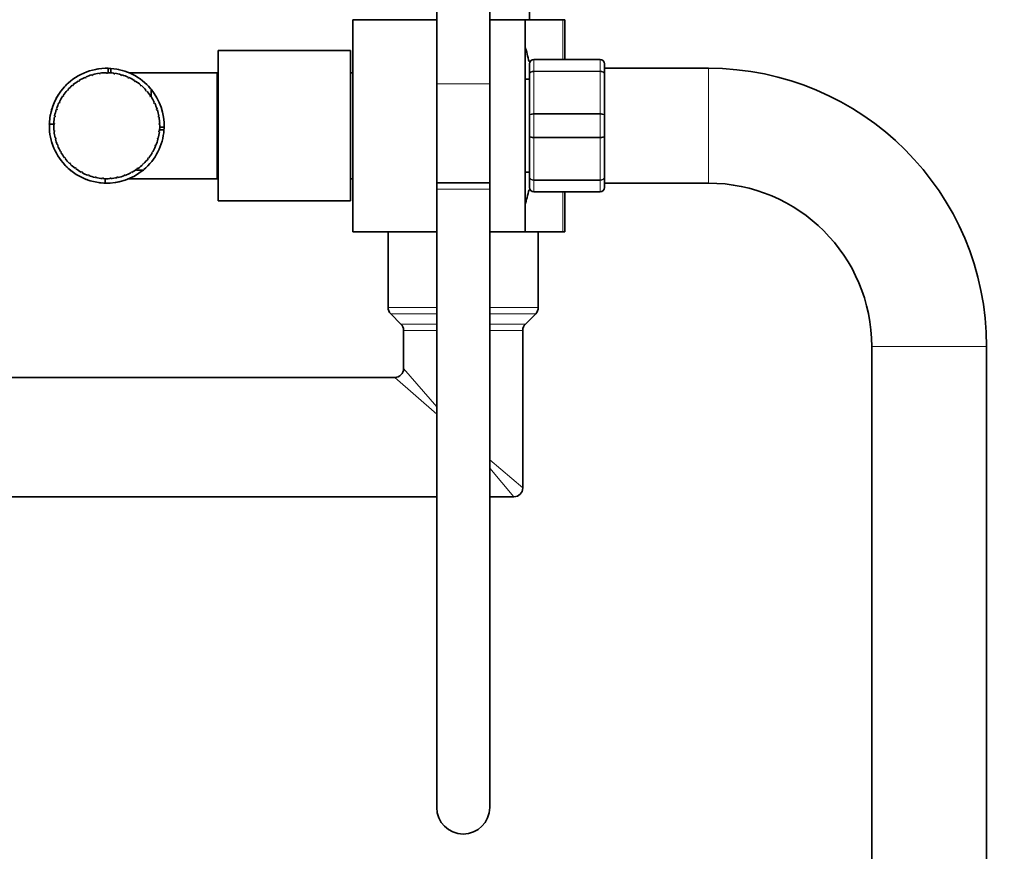
# Model space of a CAD drawing. Units: millimetres. Extents: x 0 to 2475, y 0 to 2755.
# Drawn here: x 271 to 494, y 1885 to 2073 of the extents above; entities that cross this region are included whole.
import ezdxf
from ezdxf import colors
from ezdxf.entities.mleader import LeaderData, LeaderLine
from ezdxf.math import Vec2, Vec3

# ---------------------------------------------------------------- set-up
doc = ezdxf.new("R2010")
doc.units = ezdxf.units.MM
doc.layers.add('DV7_Défaut', color=7, linetype='Continuous')
doc.layers.add('Défaut', color=7, linetype='Continuous')

# ---------------------------------------------------------------- blocks, each defined once
blk = doc.blocks.new('_DOT')
at = {"color": 0}
blk.add_line((0, 0), (-1, 0), dxfattribs=at)
at = {"color": 0, "const_width": 0.333}
blk.add_lwpolyline([(-0.1665, 0, 1), (0.1665, 0, 1)], format="xyb", close=True, dxfattribs=at)
blk = doc.blocks.new('SE6')
at = {"layer": 'DV7_Défaut', "color": 7, "linetype": 'Continuous', "lineweight": 35}
for p, q in [((365.14, 2114.79), (365.14, 2058.5)), ((377.14, 2058.5), (377.14, 2114.79)), ((386.14, 2073), (386.14, 2075)), ((346.14, 2073), (346.14, 2025)), ((365.14, 2073), (346.14, 2073)), ((385.14, 2073), (377.14, 2073)), ((385.14, 2025), (385.14, 2073)), ((393.7, 2073), (385.14, 2073)), ((394.14, 2073), (393.7, 2073)), ((394.14, 2073), (394.14, 2064)), ((315.64, 2032), (315.64, 2066)), ((345.64, 2066), (315.64, 2066)), ((345.64, 2032), (345.64, 2066)), ((290.8, 2061.99), (290.8, 2060.99)), ((291.4, 2061.96), (291.4, 2060.96)), ((386.14, 2060.66), (386.14, 2063)), ((387.14, 2064), (402.14, 2064)), ((403.14, 2063), (403.14, 2060.66)), ((426.64, 2062), (403.14, 2062)), ((285.55, 2059.83), (285.51, 2059.93)), ((285.76, 2059.92), (285.55, 2059.83)), ((285.71, 2060.02), (285.76, 2059.92)), ((287.11, 2060.4), (287.08, 2060.51)), ((287.32, 2060.46), (287.11, 2060.4)), ((287.29, 2060.58), (287.32, 2060.46)), ((288.73, 2060.75), (288.71, 2060.87)), ((288.95, 2060.78), (288.73, 2060.75)), ((288.93, 2060.9), (288.95, 2060.78)), ((290.38, 2060.88), (290.38, 2061)), ((290.6, 2060.88), (290.38, 2060.88)), ((290.6, 2061), (290.6, 2060.88)), ((292.04, 2060.77), (292.05, 2060.89)), ((292.25, 2060.74), (292.04, 2060.77)), ((292.27, 2060.86), (292.25, 2060.74)), ((293.66, 2060.44), (293.69, 2060.55)), ((293.87, 2060.37), (293.66, 2060.44)), ((293.9, 2060.49), (293.87, 2060.37)), ((295.22, 2059.88), (295.27, 2059.99)), ((295.42, 2059.79), (295.22, 2059.88)), ((295.47, 2059.89), (295.42, 2059.79)), ((315.44, 2061), (295.44, 2061)), ((315.44, 2037), (315.44, 2061)), ((346.14, 2061), (345.64, 2061)), ((386.14, 2051.33), (386.14, 2060.66)), ((403.14, 2060.66), (403.14, 2051.33)), ((282.76, 2058.06), (282.68, 2058.15)), ((282.93, 2058.2), (282.76, 2058.06)), ((282.85, 2058.29), (282.93, 2058.2)), ((284.09, 2059.04), (284.03, 2059.14)), ((284.28, 2059.16), (284.09, 2059.04)), ((284.22, 2059.26), (284.28, 2059.16)), ((296.69, 2059.11), (296.75, 2059.21)), ((296.87, 2058.99), (296.69, 2059.11)), ((296.94, 2059.09), (296.87, 2058.99)), ((298.03, 2058.14), (298.11, 2058.23)), ((298.2, 2058), (298.03, 2058.14)), ((298.28, 2058.09), (298.2, 2058)), ((315.64, 2058), (315.44, 2058)), ((365.14, 2058.5), (365.14, 2036.03)), ((377.14, 2036.03), (377.14, 2058.5)), ((386.14, 2059.5), (385.14, 2059.5)), ((280.56, 2055.59), (280.46, 2055.66)), ((280.68, 2055.77), (280.56, 2055.59)), ((280.59, 2055.84), (280.68, 2055.77)), ((281.57, 2056.9), (281.48, 2056.98)), ((281.72, 2057.06), (281.57, 2056.9)), ((281.63, 2057.14), (281.72, 2057.06)), ((299.23, 2056.99), (299.32, 2057.07)), ((299.38, 2056.83), (299.23, 2056.99)), ((299.47, 2056.91), (299.38, 2056.83)), ((300.26, 2055.69), (300.36, 2055.76)), ((300.38, 2055.51), (300.26, 2055.69)), ((300.48, 2055.58), (300.38, 2055.51)), ((300.47, 2055.57), (300.47, 2057.37)), ((279.74, 2054.15), (279.63, 2054.2)), ((279.73, 2054.4), (279.84, 2054.35)), ((279.84, 2054.35), (279.74, 2054.15)), ((301.1, 2054.26), (301.2, 2054.31)), ((301.19, 2054.06), (301.1, 2054.26)), ((301.3, 2054.11), (301.19, 2054.06)), ((277.7, 2051.54), (277.71, 2051.6)), ((278.73, 2051), (278.62, 2051.02)), ((278.66, 2051.24), (278.77, 2051.22)), ((278.77, 2051.22), (278.73, 2051)), ((279.13, 2052.61), (279.01, 2052.65)), ((279.08, 2052.86), (279.19, 2052.82)), ((279.19, 2052.82), (279.13, 2052.61)), ((301.72, 2052.73), (301.84, 2052.77)), ((301.79, 2052.52), (301.72, 2052.73)), ((301.91, 2052.55), (301.79, 2052.52)), ((302.13, 2051.12), (302.25, 2051.14)), ((302.17, 2050.9), (302.13, 2051.12)), ((302.29, 2050.92), (302.17, 2050.9)), ((386.14, 2046.66), (386.14, 2051.33)), ((403.14, 2051.33), (403.14, 2046.66)), ((277.45, 2049.35), (278.57, 2049.35)), ((278.57, 2049.35), (278.45, 2049.35)), ((278.46, 2049.57), (278.58, 2049.57)), ((278.58, 2049.57), (278.57, 2049.35)), ((302.32, 2049.48), (302.43, 2049.48)), ((302.32, 2049.25), (302.32, 2049.48)), ((302.44, 2049.26), (302.32, 2049.25)), ((303.44, 2048.64), (302.44, 2048.64)), ((278.49, 2047.9), (278.61, 2047.91)), ((278.64, 2047.69), (278.52, 2047.68)), ((278.61, 2047.91), (278.64, 2047.69)), ((302.24, 2047.6), (302.27, 2047.82)), ((302.36, 2047.59), (302.24, 2047.6)), ((302.27, 2047.82), (302.39, 2047.81)), ((303.41, 2048.04), (302.41, 2048.04)), ((386.14, 2037.33), (386.14, 2046.66)), ((403.14, 2046.66), (403.14, 2037.33)), ((278.76, 2046.25), (278.88, 2046.28)), ((278.93, 2046.06), (278.82, 2046.03)), ((278.88, 2046.28), (278.93, 2046.06)), ((279.26, 2044.65), (279.37, 2044.69)), ((279.45, 2044.49), (279.34, 2044.44)), ((279.37, 2044.69), (279.45, 2044.49)), ((301.4, 2044.4), (301.48, 2044.61)), ((301.51, 2044.36), (301.4, 2044.4)), ((301.48, 2044.61), (301.59, 2044.56)), ((301.93, 2045.97), (301.99, 2046.18)), ((302.05, 2045.94), (301.93, 2045.97)), ((301.99, 2046.18), (302.1, 2046.16)), ((279.97, 2043.14), (280.08, 2043.19)), ((280.08, 2043.19), (280.19, 2043)), ((280.19, 2043), (280.08, 2042.94)), ((300.65, 2042.92), (300.77, 2043.11)), ((300.76, 2042.86), (300.65, 2042.92)), ((300.77, 2043.11), (300.87, 2043.05)), ((280.89, 2041.73), (280.98, 2041.81)), ((280.98, 2041.81), (281.12, 2041.63)), ((281.12, 2041.63), (281.03, 2041.56)), ((282, 2040.48), (282.08, 2040.56)), ((282.08, 2040.56), (282.24, 2040.41)), ((282.24, 2040.41), (282.15, 2040.32)), ((298.58, 2040.34), (298.74, 2040.49)), ((298.67, 2040.26), (298.58, 2040.34)), ((298.74, 2040.49), (298.83, 2040.41)), ((299.71, 2041.56), (299.85, 2041.73)), ((299.8, 2041.49), (299.71, 2041.56)), ((299.85, 2041.73), (299.94, 2041.66)), ((315.44, 2040), (315.64, 2040)), ((283.26, 2039.38), (283.33, 2039.48)), ((283.33, 2039.48), (283.51, 2039.35)), ((283.51, 2039.35), (283.44, 2039.25)), ((284.67, 2038.48), (284.73, 2038.58)), ((284.73, 2038.58), (284.92, 2038.48)), ((284.92, 2038.48), (284.87, 2038.37)), ((286.19, 2037.78), (286.23, 2037.89)), ((286.23, 2037.89), (286.44, 2037.81)), ((286.44, 2037.81), (286.4, 2037.7)), ((294.36, 2037.78), (294.57, 2037.85)), ((294.4, 2037.67), (294.36, 2037.78)), ((294.57, 2037.85), (294.61, 2037.74)), ((295.88, 2038.43), (296.08, 2038.54)), ((295.94, 2038.33), (295.88, 2038.43)), ((296.08, 2038.54), (296.13, 2038.43)), ((297.16, 2038.97), (298.82, 2038.97)), ((297.3, 2039.29), (297.48, 2039.42)), ((297.37, 2039.2), (297.3, 2039.29)), ((297.48, 2039.42), (297.55, 2039.33)), ((385.14, 2038.5), (386.14, 2038.5)), ((287.79, 2037.29), (287.82, 2037.41)), ((287.82, 2037.41), (288.04, 2037.36)), ((288.04, 2037.36), (288.01, 2037.25)), ((289.45, 2037.04), (289.46, 2037.16)), ((289.46, 2037.16), (289.68, 2037.14)), ((289.68, 2037.14), (289.67, 2037.02)), ((290.09, 2036), (290.09, 2037)), ((290.76, 2036), (290.7, 2036.09)), ((291.12, 2037.13), (291.34, 2037.15)), ((291.12, 2037.02), (291.12, 2037.13)), ((291.34, 2037.15), (291.34, 2037.03)), ((292.76, 2037.34), (292.98, 2037.39)), ((292.78, 2037.23), (292.76, 2037.34)), ((292.98, 2037.39), (293, 2037.27)), ((294.62, 2036.69), (294.56, 2036.66)), ((295.44, 2037), (315.44, 2037)), ((345.64, 2037), (346.14, 2037)), ((377.14, 2036.03), (365.14, 2036.03)), ((365.14, 2036.03), (365.14, 2034.64)), ((365.14, 2036.03), (377.14, 2036.03)), ((377.14, 2034.64), (377.14, 2036.03)), ((386.14, 2035), (386.14, 2037.33)), ((403.14, 2037.33), (403.14, 2035)), ((403.14, 2036), (426.64, 2036)), ((365.14, 2034.64), (365.14, 1894.64)), ((377.14, 1894.64), (377.14, 2034.64)), ((402.14, 2034), (387.14, 2034)), ((394.14, 2034), (394.14, 2025)), ((315.64, 2032), (345.64, 2032)), ((365.14, 2025), (346.14, 2025)), ((354.14, 2025), (354.14, 2007.83)), ((385.14, 2025), (377.14, 2025)), ((393.7, 2025), (385.14, 2025)), ((388.14, 2021.8), (388.14, 2025)), ((394.14, 2025), (393.7, 2025)), ((388.14, 2016.2), (388.14, 2021.8)), ((388.14, 2007.83), (388.14, 2016.2)), ((354.73, 2006.41), (357.06, 2004.08)), ((385.23, 2004.08), (387.56, 2006.41)), ((357.64, 2002.67), (357.64, 1994)), ((384.64, 1967), (384.64, 2002.67)), ((463.64, 1999), (463.64, 1278)), ((489.64, 1278), (489.64, 1999)), ((355.64, 1992), (258.63, 1992)), ((258.63, 1965), (365.14, 1965)), ((377.14, 1965), (382.64, 1965))]:
    blk.add_line(p, q, dxfattribs=at)
at = {"layer": 'DV7_Défaut', "color": 7, "linetype": 'Continuous', "lineweight": 18}
for p, q in [((393.7, 2064), (393.7, 2073)), ((387.14, 2063.97), (387.14, 2064)), ((387.14, 2063.97), (387.14, 2061.38)), ((402.14, 2063.97), (387.14, 2063.97)), ((402.14, 2063.97), (402.14, 2064)), ((402.14, 2061.38), (402.14, 2063.97)), ((426.64, 2062), (426.64, 2036)), ((387.14, 2061.38), (402.14, 2061.38)), ((387.14, 2061.24), (387.14, 2061.38)), ((387.14, 2061.24), (387.14, 2051.75)), ((402.14, 2061.24), (387.14, 2061.24)), ((402.14, 2061.24), (402.14, 2061.38)), ((402.14, 2051.75), (402.14, 2061.24)), ((365.14, 2058.5), (377.14, 2058.5)), ((387.14, 2051.75), (402.14, 2051.75)), ((387.14, 2051.58), (387.14, 2051.75)), ((387.14, 2051.58), (387.14, 2046.41)), ((402.14, 2051.58), (387.14, 2051.58)), ((402.14, 2051.58), (402.14, 2051.75)), ((402.14, 2046.41), (402.14, 2051.58)), ((387.14, 2046.41), (402.14, 2046.41)), ((387.14, 2046.24), (387.14, 2046.41)), ((402.14, 2046.24), (402.14, 2046.41)), ((387.14, 2046.24), (387.14, 2036.75)), ((402.14, 2046.24), (387.14, 2046.24)), ((402.14, 2036.75), (402.14, 2046.24)), ((387.14, 2036.75), (402.14, 2036.75)), ((387.14, 2036.62), (387.14, 2036.75)), ((387.14, 2036.62), (387.14, 2034.03)), ((402.14, 2036.62), (387.14, 2036.62)), ((402.14, 2036.62), (402.14, 2036.75)), ((402.14, 2034.03), (402.14, 2036.62)), ((377.14, 2034.64), (365.14, 2034.64)), ((387.14, 2034.03), (402.14, 2034.03)), ((387.14, 2034.03), (387.14, 2034)), ((393.7, 2025), (393.7, 2034)), ((402.14, 2034.03), (402.14, 2034)), ((354.14, 2007.83), (365.14, 2007.83)), ((354.73, 2006.41), (365.14, 2006.41)), ((377.14, 2007.83), (388.14, 2007.83)), ((377.14, 2006.41), (387.56, 2006.41)), ((357.06, 2004.08), (365.14, 2004.08)), ((377.14, 2004.08), (385.23, 2004.08)), ((357.64, 2002.67), (365.14, 2002.67)), ((377.14, 2002.67), (384.64, 2002.67)), ((489.64, 1999), (463.64, 1999)), ((365.14, 1985.39), (357.64, 1994)), ((355.64, 1992), (365.14, 1983.72)), ((377.14, 1973.39), (384.64, 1967)), ((377.14, 1971.45), (382.64, 1965))]:
    blk.add_line(p, q, dxfattribs=at)
at = {"layer": 'DV7_Défaut', "color": 7, "linetype": 'Continuous', "lineweight": 35}
for centre, radius, start, end in [((323.83, 2049), 63.89, 13.1137, 16.3047), ((290.44, 2049), 13, 88.4272, 138.6878), ((290.44, 2049), 13, 90.7171, 91.3203), ((290.44, 2049), 13, 85.7987, 88.4272), ((290.44, 2049), 13, 40.091, 85.7987), ((387.14, 2063), 1, 90, 180), ((387.13, 2062.98), 0.985, 89.0954, 179.0262), ((402.14, 2063), 1, 0, 90), ((402.16, 2062.98), 0.985, 0.9738, 90.9046), ((426.64, 1999), 63, 0, 90), ((290.44, 2049), 12, 114.3023, 121.2438), ((290.44, 2049), 12, 106.3023, 113.2438), ((290.44, 2049), 12, 98.3023, 105.2438), ((290.44, 2049), 13, 98.8147, 101.2211), ((290.44, 2049), 12, 90.3023, 97.2438), ((290.44, 2049), 12, 82.3023, 89.2438), ((290.44, 2049), 12, 74.3023, 81.2438), ((290.44, 2049), 13, 77.9824, 78.1152), ((290.44, 2049), 12, 66.3023, 73.2438), ((290.44, 2049), 12, 58.3023, 65.2438), ((290.44, 2049), 13, 137.4901, 228.6723), ((290.44, 2049), 13, 128.1772, 138.6772), ((290.44, 2049), 12, 130.3023, 137.2438), ((290.44, 2049), 12, 122.3023, 129.2438), ((290.44, 2049), 12, 50.3023, 57.2438), ((290.44, 2049), 12, 42.3023, 49.2438), ((290.44, 2049), 13, 45.3139, 48.6732), ((290.45, 2049), 13, 42.2975, 43.3032), ((290.44, 2049), 13, 147.2282, 151.3712), ((290.44, 2049), 12, 146.3023, 153.2438), ((290.44, 2049), 12, 138.3023, 145.2438), ((290.44, 2049), 12, 34.3023, 41.2438), ((290.44, 2049), 12, 26.3023, 33.2438), ((290.44, 2049), 13, 358.3391, 39.3195), ((290.44, 2049), 13, 160.2908, 160.94), ((290.44, 2049), 12, 154.3023, 161.2438), ((290.44, 2049), 12, 18.3023, 25.2438), ((290.44, 2049), 13, 168.7221, 169.8105), ((290.44, 2049), 13, 162.2975, 163.8741), ((290.44, 2049), 12, 170.3023, 177.2438), ((290.44, 2049), 12, 162.3023, 169.2438), ((290.44, 2049), 12, 10.3023, 17.2438), ((290.44, 2049), 12, 2.3023, 9.2438), ((290.44, 2049), 13, 175.7987, 178.4272), ((290.44, 2049), 12, 178.3023, 185.2438), ((290.44, 2049), 12, 354.3023, 1.2438), ((290.44, 2049), 13, 355.7987, 358.4272), ((290.44, 2049), 12, 186.3023, 193.2438), ((290.44, 2049), 13, 310.0918, 355.7987), ((290.44, 2049), 12, 346.3023, 353.2438), ((290.44, 2049), 13, 351.6879, 351.8228), ((290.44, 2049), 13, 196.29, 197.6551), ((290.44, 2049), 13, 197.9824, 199.4961), ((290.44, 2049), 12, 194.3023, 201.2438), ((290.44, 2049), 12, 202.3023, 209.2438), ((290.44, 2049), 12, 330.3023, 337.2438), ((290.44, 2049), 12, 338.3023, 345.2438), ((290.44, 2049), 12, 210.3023, 217.2438), ((290.44, 2049), 12, 322.3023, 329.2438), ((290.44, 2049), 13, 221.3511, 226.3794), ((290.44, 2049), 12, 218.3023, 225.2438), ((290.44, 2049), 12, 226.3023, 233.2438), ((290.44, 2049), 12, 306.3023, 313.2438), ((290.44, 2049), 12, 314.3023, 321.2438), ((290.44, 2049), 13, 317.7182, 318.6758), ((290.44, 2049), 13, 227.4977, 309.3596), ((290.44, 2049), 13, 228.8428, 231.8228), ((290.44, 2049), 12, 234.3023, 241.2438), ((290.44, 2049), 12, 242.3023, 249.2438), ((290.44, 2049), 12, 250.3023, 257.2438), ((290.44, 2049), 12, 282.3023, 289.2438), ((290.44, 2049), 12, 290.3023, 297.2438), ((290.44, 2049), 12, 298.3023, 305.2438), ((290.44, 2049), 13, 248.1772, 249.9679), ((290.44, 2049), 12, 258.3023, 265.2438), ((290.44, 2049), 13, 262.0787, 264.28), ((290.44, 2049), 13, 265.7987, 268.4272), ((290.44, 2049), 12, 266.3023, 273.2438), ((290.44, 2049), 12, 274.3023, 281.2438), ((290.44, 2049), 13, 278.8137, 279.5894), ((290.44, 2049), 13, 280.3364, 280.94), ((290.44, 2049), 13, 282.2975, 283.3032), ((426.64, 1999), 37, 0, 90), ((323.83, 2049), 63.89, 343.6953, 346.8822), ((387.14, 2035), 1, 180, 270), ((387.13, 2035.01), 0.985, 180.9738, 270.9046), ((402.14, 2035), 1, 270, 0), ((402.16, 2035.01), 0.985, 269.0954, 359.0262), ((356.14, 2007.83), 2, 180, 225), ((386.14, 2007.83), 2, 315, 0), ((355.64, 2002.67), 2, 0, 45), ((386.64, 2002.67), 2, 135, 180), ((355.64, 1994), 2, 270.728, 359.4952), ((382.64, 1967), 2, 270, 0), ((371.14, 1894.64), 6, 180, 0)]:
    blk.add_arc(centre, radius, start, end, dxfattribs=at)
at = {"layer": 'DV7_Défaut', "color": 7, "linetype": 'Continuous', "lineweight": 18}
for points in [[(386.14, 2060.66), (386.14, 2060.75), (386.17, 2060.85), (386.27, 2061.02), (386.34, 2061.1), (386.53, 2061.23), (386.64, 2061.29), (386.88, 2061.36), (387.01, 2061.38), (387.14, 2061.38)], [(387.14, 2061.24), (387.01, 2061.24), (386.88, 2061.23), (386.64, 2061.17), (386.53, 2061.12), (386.34, 2061.02), (386.27, 2060.95), (386.17, 2060.81), (386.14, 2060.74), (386.14, 2060.66)], [(402.14, 2061.38), (402.28, 2061.38), (402.41, 2061.36), (402.65, 2061.29), (402.76, 2061.23), (402.94, 2061.1), (403.02, 2061.02), (403.12, 2060.85), (403.14, 2060.75), (403.14, 2060.66)], [(403.14, 2060.66), (403.14, 2060.74), (403.12, 2060.81), (403.02, 2060.95), (402.94, 2061.02), (402.76, 2061.12), (402.65, 2061.17), (402.41, 2061.23), (402.28, 2061.24), (402.14, 2061.24)], [(386.14, 2051.33), (386.14, 2051.39), (386.17, 2051.44), (386.27, 2051.54), (386.34, 2051.59), (386.53, 2051.67), (386.64, 2051.7), (386.88, 2051.74), (387.01, 2051.75), (387.14, 2051.75)], [(387.14, 2051.58), (387.01, 2051.58), (386.88, 2051.58), (386.64, 2051.55), (386.53, 2051.53), (386.34, 2051.49), (386.27, 2051.46), (386.17, 2051.4), (386.14, 2051.37), (386.14, 2051.33)], [(402.14, 2051.75), (402.28, 2051.75), (402.41, 2051.74), (402.65, 2051.7), (402.76, 2051.67), (402.94, 2051.59), (403.02, 2051.54), (403.12, 2051.44), (403.14, 2051.39), (403.14, 2051.33)], [(403.14, 2051.33), (403.14, 2051.37), (403.12, 2051.4), (403.02, 2051.46), (402.94, 2051.49), (402.76, 2051.53), (402.65, 2051.55), (402.41, 2051.58), (402.28, 2051.58), (402.14, 2051.58)], [(386.14, 2046.66), (386.14, 2046.63), (386.17, 2046.6), (386.27, 2046.54), (386.34, 2046.51), (386.53, 2046.46), (386.64, 2046.44), (386.88, 2046.42), (387.01, 2046.41), (387.14, 2046.41)], [(387.14, 2046.24), (387.01, 2046.24), (386.88, 2046.25), (386.64, 2046.29), (386.53, 2046.33), (386.34, 2046.4), (386.27, 2046.45), (386.17, 2046.55), (386.14, 2046.61), (386.14, 2046.66)], [(402.14, 2046.41), (402.28, 2046.41), (402.41, 2046.42), (402.65, 2046.44), (402.76, 2046.46), (402.94, 2046.51), (403.02, 2046.54), (403.12, 2046.6), (403.14, 2046.63), (403.14, 2046.66)], [(403.14, 2046.66), (403.14, 2046.61), (403.12, 2046.55), (403.02, 2046.45), (402.94, 2046.4), (402.76, 2046.33), (402.65, 2046.29), (402.41, 2046.25), (402.28, 2046.24), (402.14, 2046.24)], [(386.14, 2037.33), (386.14, 2037.26), (386.17, 2037.18), (386.27, 2037.04), (386.34, 2036.98), (386.53, 2036.87), (386.64, 2036.83), (386.88, 2036.77), (387.01, 2036.75), (387.14, 2036.75)], [(387.14, 2036.62), (387.01, 2036.62), (386.88, 2036.64), (386.64, 2036.71), (386.53, 2036.76), (386.34, 2036.89), (386.27, 2036.97), (386.17, 2037.14), (386.14, 2037.24), (386.14, 2037.33)], [(402.14, 2036.75), (402.28, 2036.75), (402.41, 2036.77), (402.65, 2036.83), (402.76, 2036.87), (402.94, 2036.98), (403.02, 2037.04), (403.12, 2037.18), (403.14, 2037.26), (403.14, 2037.33)], [(403.14, 2037.33), (403.14, 2037.24), (403.12, 2037.14), (403.02, 2036.97), (402.94, 2036.89), (402.76, 2036.76), (402.65, 2036.71), (402.41, 2036.64), (402.28, 2036.62), (402.14, 2036.62)]]:
    blk.add_open_spline(points, degree=3, knots=[0, 0, 0, 0, 0.25, 0.25, 0.5, 0.5, 0.75, 0.75, 1, 1, 1, 1], dxfattribs=at)

msp = doc.modelspace()

# ---------------------------------------------------------------- block references
at = {"layer": 'Défaut'}
msp.add_blockref('SE6', (0, 0), dxfattribs=at)

# ---------------------------------------------------------------- leaders
at = {"layer": 'Défaut', "color": 7, "linetype": 'Continuous', "lineweight": 18}
ml = msp.add_multileader_mtext('Standard', dxfattribs=at)
ml.set_content('{\\pxsm0.9;\\fSolid Edge ISO|b1||i0||c0|p34;\\W1.;17/09/2019\\P}', color=256)
ml.set_leader_properties()
ml.set_arrow_properties(name='DOT')
ml.build(insert=Vec2(0, 0))
ml.multileader.update_dxf_attribs({"leader_type": 0, "dogleg_length": 0, "arrow_head_size": 12})
ctx = ml.context
ctx.base_point, ctx.char_height, ctx.arrow_head_size, ctx.landing_gap_size = Vec3(2387.32, 2739.88), 12, 12, 4.2
notes = []
notes.append((ctx, [(0, (0, 0, 0), (0, 0), (1, 0), 1, [])]))
ctx.mtext.insert = Vec3(2389.32, 2746)
for ctx, leaders in notes:
    for number, flags, end, landing, length, lines in leaders:
        leader = LeaderData()
        leader.index, (leader.has_last_leader_line, leader.has_dogleg_vector, leader.attachment_direction) = number, flags
        leader.last_leader_point, leader.dogleg_vector, leader.dogleg_length = Vec3(end), Vec3(landing), length
        for number, points, colour, breaks in lines:
            line = LeaderLine()
            line.index, line.vertices, line.color, line.breaks = number, Vec3.list(points), colors.encode_raw_color(colour), breaks
            leader.lines.append(line)
        ctx.leaders.append(leader)

doc.saveas('drawing.dxf')
